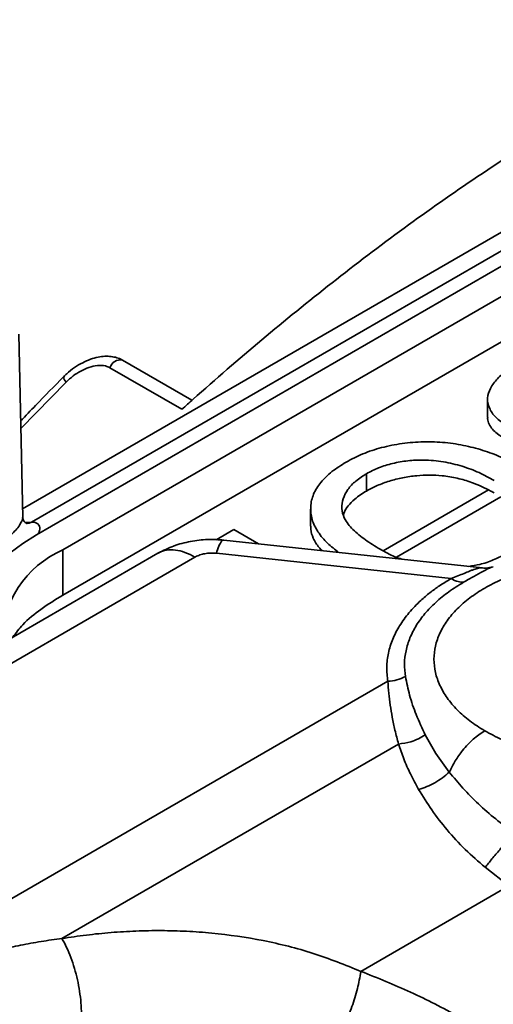
# Model space of a CAD drawing. Units: inches. Extents: x 0.1 to 13.2, y -5.5 to 10.9.
# Drawn here: x 6.3 to 6.4, y 1.9 to 2.1 of the extents above; entities that cross this region are included whole.
import ezdxf

# ---------------------------------------------------------------- set-up
doc = ezdxf.new("R2010")
doc.units = ezdxf.units.IN
doc.header["$MEASUREMENT"] = 0

msp = doc.modelspace()

# ---------------------------------------------------------------- linework, layer by layer
at = {"color": 7, "linetype": 'Continuous', "lineweight": 35}
for p, q in [((6.295520461303107, 2.012097549652834), (6.471275550965313, 2.113605880353269)), ((6.296527169673525, 2.009545322469713), (6.46623291588493, 2.107559726865617)), ((6.3018305750748, 2.006482407852765), (6.471536174621233, 2.104496775582425)), ((6.471536174621233, 2.095376597606165), (6.3018305750748, 1.997362229876505)), ((6.427611482043029, 2.092163901386173), (6.293666616052218, 2.014803298395794)), ((6.293704748945038, 2.013019742332919), (6.292912758094183, 2.050058331126647)), ((6.325893603763306, 2.034897169603012), (6.311342238528586, 2.043301365850353)), ((6.327918900366907, 2.036707308692131), (6.313881889190324, 2.044814471704159)), ((6.387658183586943, 2.036880593356998), (6.387658183586943, 2.033263688473125)), ((6.363188306265053, 2.018380970399555), (6.363188306265053, 2.021885346583368)), ((6.351905516604803, 2.01470943281347), (6.351905516604803, 2.011289425655018)), ((6.332808710546069, 2.008528127553769), (6.336395549110604, 2.010599733622399)), ((6.336395549110604, 2.010599733622399), (6.34137922487209, 2.007721396873191)), ((6.386650888556634, 2.002843173226847), (6.3343522127154, 2.008478554793105)), ((6.321052779684919, 2.005810168951859), (6.056905644468499, 1.853250621332771)), ((6.3018305750748, 1.997362229876505), (6.3018305750748, 2.006482407852765)), ((6.332861509936127, 2.005799132412687), (6.332703845090817, 2.00581456890103)), ((6.380280202151347, 2.000689581438656), (6.332861509936127, 2.005799132412687)), ((6.328527706667258, 2.005024851357248), (6.064388784689291, 1.852474286967719)), ((6.328640492031019, 2.005090007271228), (6.328527706667258, 2.005024851357248)), ((6.388820210163113, 2.003063977342765), (6.388512067056141, 2.002978581662597)), ((6.367500989777899, 1.979943967760422), (6.107106131214858, 1.829551505106984)), ((6.369666058100178, 1.967258840966756), (6.301648417179104, 1.927974921444613)), ((6.391951213993489, 1.9385807422586), (6.387176975812562, 1.942355788648942)), ((6.391951213993489, 1.9385807422586), (6.362069985850654, 1.921322674958599))]:
    msp.add_line(p, q, dxfattribs=at)
at = {"color": 8, "linetype": 'Continuous', "lineweight": 35}
for p, q in [((6.30249350074996, 2.040385409535729), (6.293320633382373, 2.030982021497804)), ((6.366549867432012, 2.006318436413643), (6.387858087944298, 2.018625094246082)), ((6.369263022756077, 2.004995298365313), (6.390347725850455, 2.0171729276883)), ((6.294309888621078, 2.011987037596145), (6.295520461303107, 2.012097549652834))]:
    msp.add_line(p, q, dxfattribs=at)
at = {"color": 8, "linetype": 'Continuous', "lineweight": 35, "flags": 128}
msp.add_lwpolyline([(6.295520461303107, 2.012097549652834), (6.294998627331377, 2.011904978544099), (6.294449953669702, 2.011839859296361)], dxfattribs=at)
at = {"color": 7, "linetype": 'Continuous', "lineweight": 35, "flags": 128}
msp.add_lwpolyline([(6.282772635233748, 1.983701267689106), (6.282266494414062, 1.985553719622757), (6.281925351688306, 1.987932295478579), (6.281925351688306, 1.990319047906611), (6.282266494414062, 1.992697660428676), (6.282946726555963, 1.99505185323284), (6.283961208169918, 1.997365529838384), (6.285303046002227, 1.99962296042702), (6.286963000159628, 2.001808708510405), (6.288929924104221, 2.003907777595113), (6.291190177993576, 2.005905867846337), (6.293728362005591, 2.007789339421646), (6.296527169673525, 2.009545322469713)], dxfattribs=at)
at = {"color": 8, "linetype": 'Continuous', "lineweight": 35}
for centre, radius, start, end in [((6.313428389026033, 2.042687769594184), 0.002174517018462215, 77.96248292272354, 163.6098888757804), ((6.303414656330557, 2.041458323016285), 0.001414097217458297, 178.8316439173987, 229.3520850763702)]:
    msp.add_arc(centre, radius, start, end, dxfattribs=at)
at = {"color": 7, "linetype": 'Continuous', "lineweight": 35}
msp.add_arc((6.309899127560169, 1.987711621488726), 0.02043144537064227, 113.2602707421603, 180.4017889049272, dxfattribs=at)
for points, knots in [([(6.325893603763306, 2.034897169603012), (6.326643489112477, 2.035568494451695), (6.331955095737499, 2.040323639378507), (6.341958498774055, 2.048970219892587), (6.356159257538991, 2.060521213363621), (6.370681603843315, 2.071541246736039), (6.384267098058111, 2.081093016104462), (6.396811188483007, 2.08922933126331), (6.406683605493041, 2.095260528774574), (6.412913063275997, 2.098663399324659), (6.41524806486628, 2.099938904902002)], [0, 0, 0, 0, 0.02726117706285905, 0.193097049906156, 0.3580765293426013, 0.522991623390208, 0.6867790881399726, 0.8077554934737985, 0.9279405617467674, 1, 1, 1, 1]), ([(6.313876169256401, 2.044802701840125), (6.31383920736836, 2.044828942193929), (6.313495991920131, 2.045072601142905), (6.312716447025507, 2.045340449770083), (6.311561517412916, 2.04559598297813), (6.310284249989293, 2.045625944253495), (6.308883629494278, 2.045445439346087), (6.307370315655049, 2.04501815396466), (6.305768052406154, 2.044320819355448), (6.304147612563693, 2.043337672532648), (6.302870656485, 2.042367891573761), (6.302211321721057, 2.041670332702585), (6.302018012909502, 2.041465817054769)], [0, 0, 0, 0, 0.01031779575683034, 0.0958075218275291, 0.1840259290238059, 0.2799595569029429, 0.3847827176826181, 0.5047960459400039, 0.6368922127839347, 0.7815079256027322, 0.9359408216504055, 0.9999999999999999, 0.9999999999999999, 0.9999999999999999, 0.9999999999999999]), ([(6.311342238528586, 2.043301365850353), (6.311056908295553, 2.04342947215457), (6.31025789962296, 2.043788207529351), (6.308760789172413, 2.043782998785497), (6.307061385814722, 2.04338575387703), (6.305418777779077, 2.042643432569641), (6.303857692634203, 2.041655792085835), (6.302952157491483, 2.040812526518062), (6.30249350074996, 2.040385409535729)], [0, 0, 0, 0, 0.09450132448425512, 0.2646315359993939, 0.4408671047349196, 0.6244178686990581, 0.8097663266830782, 1, 1, 1, 1]), ([(6.391404593641427, 2.03171065308059), (6.390667240842606, 2.032195954654668), (6.389298451515504, 2.033096847166485), (6.387937349465578, 2.035025216856226), (6.387482833754202, 2.037167830590945), (6.388188898660342, 2.039283436439676), (6.389644849350939, 2.041163173173802), (6.391617573046222, 2.042925616856602), (6.393182050758459, 2.043889315297446), (6.393996750363279, 2.044391159927625)], [0, 0, 0, 0, 0.1561090276856981, 0.2897939375857456, 0.4097034845850824, 0.5315470781074279, 0.6732497653002893, 0.8298452672082594, 1, 1, 1, 1]), ([(6.302000999772706, 2.041487340139466), (6.300100544501391, 2.039557414678119), (6.297177448677364, 2.036588990668412), (6.294295780809808, 2.033580388467024), (6.293287633763588, 2.03252783364045)], [0, 0, 0, 0, 0.6501515467584997, 0.9999999999999999, 0.9999999999999999, 0.9999999999999999, 0.9999999999999999]), ([(6.387701889748712, 2.033262295155888), (6.387691268896384, 2.033184826679473), (6.387625220152841, 2.032703067271349), (6.387968771439057, 2.031840823198395), (6.388642624666558, 2.030818215573203), (6.389770402610967, 2.029747085698286), (6.390780696670795, 2.029199190102326), (6.391404593641427, 2.028860842668509)], [0, 0, 0, 0, 0.03859230185022453, 0.2399970330911205, 0.4326021594093765, 0.6496091504797653, 1, 1, 1, 1]), ([(6.359080513718624, 2.024225092887753), (6.360182994501677, 2.024804696133301), (6.362470413116111, 2.026007252471001), (6.366286745285877, 2.027240505904647), (6.370416837070341, 2.028060238756363), (6.374742849020343, 2.028409247972396), (6.37907289752798, 2.028241690232693), (6.383248166395752, 2.027578577929218), (6.387151307621434, 2.026521833417774), (6.390754110636584, 2.025152180420274), (6.392950985153278, 2.023969261440266), (6.394018016784274, 2.023394712480378)], [0, 0, 0, 0, 0.102289057637068, 0.2122285468265567, 0.3283445285864145, 0.4480396592374157, 0.5683017407920428, 0.6838815286919789, 0.7949618602677524, 0.9004120722452981, 0.9999999999999999, 0.9999999999999999, 0.9999999999999999, 0.9999999999999999]), ([(6.357559597955039, 2.005977880347776), (6.356797290523517, 2.006570072749684), (6.355234598073848, 2.007784037820656), (6.353340595277963, 2.010004763635578), (6.352066068917944, 2.012540244668613), (6.351775200398489, 2.01522356707819), (6.352392393586722, 2.017860974928073), (6.353941558918416, 2.020290478030867), (6.356238698214661, 2.022452423255499), (6.358103555669286, 2.023615685322895), (6.359080513718624, 2.024225092887753)], [0, 0, 0, 0, 0.1243971673307269, 0.2550080270889066, 0.3735842140067775, 0.4851288663844049, 0.5961573702093029, 0.7167287971340781, 0.8516004099407659, 1, 1, 1, 1]), ([(6.388996501459914, 2.020535478843823), (6.387988358575129, 2.021079072338845), (6.385907208321028, 2.022201234442417), (6.382467052260318, 2.023468018134652), (6.378709636230075, 2.024374008942775), (6.375006476491717, 2.024712816134098), (6.371552331552393, 2.024543543638713), (6.368504197770778, 2.024026790882559), (6.365681452698881, 2.023178353499103), (6.363997773041625, 2.02230515591585), (6.363188306265053, 2.021885346583368)], [0, 0, 0, 0, 0.1271865074024185, 0.262556266768494, 0.406118935667976, 0.5557695225975059, 0.6741378639748427, 0.7895524516617497, 0.8988226187465517, 1, 1, 1, 1]), ([(6.363188306265053, 2.021885346583368), (6.362450013006803, 2.021415782513183), (6.361050823399168, 2.020525879808833), (6.359383272374449, 2.018816995959458), (6.35841736904845, 2.01688835542161), (6.358049871014097, 2.014860404566232), (6.358700342609521, 2.012591296237285), (6.360470179762867, 2.010451290556017), (6.362990820647592, 2.008414459871019), (6.364926964303212, 2.007239941849416), (6.365929181268898, 2.006631969458349)], [0, 0, 0, 0, 0.1265954934857106, 0.2399197024743825, 0.3408031602384048, 0.4354531937885334, 0.5313958725156065, 0.6722268743185119, 0.8303329474026733, 1, 1, 1, 1]), ([(6.363188306265053, 2.018380970399555), (6.363909321032123, 2.018758522768314), (6.365400893690282, 2.019539570280771), (6.367857339563908, 2.020446421301387), (6.370531344389232, 2.021110708933201), (6.373251914405039, 2.021509731336053), (6.375918694569973, 2.021629526876323), (6.378669832478693, 2.021495112740625), (6.381515034153246, 2.021012833264445), (6.384691337213597, 2.020132823850838), (6.386724192540798, 2.01916495602048), (6.387858087944298, 2.018625094246082)], [0, 0, 0, 0, 0.09500076265355271, 0.1965293174979972, 0.3049509449149315, 0.4163655100566119, 0.517143767986815, 0.6163447672026493, 0.7375233376133062, 0.8535945588337358, 1, 1, 1, 1]), ([(6.358538586645678, 2.013603578921722), (6.358575974528022, 2.013739161560943), (6.358755697290639, 2.014390904450794), (6.359510108800873, 2.015492041745099), (6.361008455853058, 2.017011121169168), (6.362365650354237, 2.017864001638714), (6.363188306265053, 2.018380970399555)], [0, 0, 0, 0, 0.0618359882124482, 0.2972442923802706, 0.5740285300068211, 1, 1, 1, 1]), ([(6.387858087944298, 2.018625094246082), (6.388072804827464, 2.018509611409824), (6.388454719307917, 2.0183042034011), (6.388831535731169, 2.01808959697888), (6.388996501459914, 2.017995644850868)], [0, 0, 0, 0, 0.5622119457541652, 1, 1, 1, 1]), ([(6.294606445195232, 2.011813642932549), (6.294611128515075, 2.01181323128645), (6.294675393255583, 2.011807582658852), (6.294245667385719, 2.011924464532781), (6.294120329473048, 2.012140701430309), (6.293761198888277, 2.012569153858067), (6.293722836274327, 2.012904204790147), (6.293706362259734, 2.013048085338831)], [0, 0, 0, 0, 0.008005202276545961, 0.1098477712758371, 0.3824605857479351, 0.7348107369668031, 1, 1, 1, 1]), ([(6.351975035801711, 2.011288435666454), (6.351958691793896, 2.011089262221668), (6.351890449516056, 2.010257639420752), (6.352423320987397, 2.008729719764181), (6.353271964740236, 2.007283454274184), (6.354002859098984, 2.006550222366867), (6.35421402327007, 2.006338382849887)], [0, 0, 0, 0, 0.106775429782815, 0.4458269127212041, 0.8398927297607677, 1, 1, 1, 1]), ([(6.334351332725566, 2.008479104786751), (6.333258274590321, 2.008547041635938), (6.331007228000674, 2.008686950948849), (6.327594114230178, 2.008256283828907), (6.324202061909428, 2.007396881678579), (6.322122819675092, 2.006351953396923), (6.321095899186798, 2.005835871988269)], [0, 0, 0, 0, 0.2390796081992676, 0.4923611282304547, 0.7492813730574378, 1, 1, 1, 1]), ([(6.332703845090817, 2.00581456890103), (6.332336453868303, 2.005832933531783), (6.331610280826979, 2.005869232438642), (6.330540198546265, 2.005745015290177), (6.329536230338943, 2.005508322980558), (6.328930374695529, 2.005225384391258), (6.328640492031019, 2.005090007271228)], [0, 0, 0, 0, 0.2636330931138562, 0.5210882386065504, 0.7708559473400663, 1, 1, 1, 1]), ([(6.365929181268898, 2.006631969458349), (6.366911142572667, 2.00608440170235), (6.368335510347974, 2.005290136324022), (6.369875351243185, 2.004762995434679), (6.370353623490698, 2.004599266273643)], [0, 0, 0, 0, 0.6894015160915904, 1, 1, 1, 1]), ([(6.383823921214002, 2.003147796374481), (6.384585402983515, 2.003267934863981), (6.386292451068982, 2.003537254743592), (6.38879627129057, 2.004349502846311), (6.390432855567037, 2.005202806744278), (6.391220382436118, 2.005613417891411)], [0, 0, 0, 0, 0.2946808308500782, 0.660599331810217, 0.9999999999999999, 0.9999999999999999, 0.9999999999999999, 0.9999999999999999]), ([(6.387080030265819, 1.969939619998168), (6.386055753448209, 1.970585460542971), (6.384076110527454, 1.971833691138914), (6.38152268035684, 1.974075510846197), (6.379467602447145, 1.976477512775703), (6.377965670678828, 1.97903104143893), (6.377045935070416, 1.981687440517251), (6.376734162507874, 1.984399612177504), (6.377042496734813, 1.98710857960767), (6.377963886273414, 1.989756771453267), (6.379470335969868, 1.992292421364099), (6.381526412116703, 1.994678565611122), (6.384089075177425, 1.99687854868183), (6.387116864485382, 1.998860289005113), (6.390560807979616, 2.000588639886861), (6.394364890209918, 2.002038579084507), (6.398464072136863, 2.00318703712514), (6.402786938757815, 2.004016170397014), (6.407262488918303, 2.004509314495016), (6.411814527141499, 2.004658284770207), (6.41636766998057, 2.004462883639739), (6.420842957203794, 2.003924024093155), (6.425167034387697, 2.003054363663213), (6.429260194690864, 2.001857991531101), (6.433076939240014, 2.000391915748941), (6.435410768443707, 1.99912444232912), (6.436545138840664, 1.998508379969415)], [0, 0, 0, 0, 0.04104058146672247, 0.07932005798379514, 0.1148085139203445, 0.1479059901633627, 0.1792544451315892, 0.2095151003962256, 0.2397745403774943, 0.2709915473979237, 0.3039539336063692, 0.33927571691199, 0.3774163195303377, 0.4181991141008536, 0.4617756659335299, 0.5079282702293597, 0.556140959680388, 0.6060573550327016, 0.6571349796080287, 0.7087824306046329, 0.7604664610800874, 0.8116379036927359, 0.8616026811161972, 0.9099556764169875, 0.9562334660458403, 1, 1, 1, 1]), ([(6.388512507051058, 2.002981368297072), (6.388251232175302, 2.002921259684823), (6.387633218446681, 2.002779080122127), (6.386999055924077, 2.002820925357488), (6.386632995430004, 2.002845079871488)], [0, 0, 0, 0, 0.4227654883022452, 1, 1, 1, 1]), ([(6.367500989777899, 1.979943967760422), (6.367393978581658, 1.980894261134003), (6.367179881641892, 1.982795509884721), (6.367553787423671, 1.985681679405924), (6.368433857063737, 1.988513423415163), (6.369851636128598, 1.99125337077373), (6.371773599095475, 1.993885413018467), (6.3738932655649, 1.996066017510294), (6.37599488596621, 1.997853331684714), (6.378041929331499, 1.999320684954804), (6.379500142721534, 2.00021250795539), (6.380280202151347, 2.000689581438656)], [0, 0, 0, 0, 0.1102443739687517, 0.2205655475549816, 0.333518515224349, 0.4517471671489133, 0.5755448518397783, 0.7091015887489934, 0.8023881883116377, 0.8942891635729174, 0.9999999999999999, 0.9999999999999999, 0.9999999999999999, 0.9999999999999999]), ([(6.382816479518722, 1.999956696571671), (6.381802144673035, 1.999331635897159), (6.379831884889069, 1.998117508319106), (6.377215852242372, 1.995981859990726), (6.375000971180101, 1.99370441663168), (6.373229798788142, 1.991286639911992), (6.371921884973771, 1.988759704394002), (6.371111827624029, 1.986154735859188), (6.370768987040559, 1.983498984990157), (6.37096537918576, 1.981750499207395), (6.371063481957019, 1.980877086980949)], [0, 0, 0, 0, 0.1496869021919539, 0.2907541674519208, 0.4233901409516838, 0.5481895954278742, 0.6662903249091923, 0.7794221245868895, 0.8898158537126659, 1, 1, 1, 1]), ([(6.380280202151347, 2.000689581438656), (6.380755923495551, 2.000439861610622), (6.381555850601187, 2.00001995684559), (6.382452907586911, 1.999975019437983), (6.382816479518722, 1.999956806570401)], [0, 0, 0, 0, 0.5947058686377824, 1, 1, 1, 1]), ([(6.3018305750748, 1.997362229876505), (6.300322747375725, 1.996429261332263), (6.297459286707006, 1.994657494748303), (6.293963863845896, 1.991838152319777), (6.292338720329637, 1.989707147487567), (6.291683265630718, 1.988847668237448)], [0, 0, 0, 0, 0.3989181943997498, 0.757571014514292, 1, 1, 1, 1]), ([(6.436545138840664, 1.998508379969415), (6.437569321675591, 1.997862464498244), (6.439549320334657, 1.996613750183597), (6.442103311348399, 1.994372266623191), (6.444157837414674, 1.991969156232954), (6.445659033313861, 1.9894169831821), (6.446580031647663, 1.986761001615899), (6.446890113292358, 1.98404838910892), (6.446584200311813, 1.981338847576628), (6.44566027443981, 1.978691337431358), (6.444154057808488, 1.976156267917315), (6.44209932565864, 1.97376830670921), (6.439535954368404, 1.971568812683301), (6.436508274003054, 1.969588057881594), (6.433063431973058, 1.967859919132464), (6.429259986388169, 1.966408794972646), (6.425160546692604, 1.965260341374338), (6.420838832676465, 1.964432377006916), (6.416363235482403, 1.963938639298726), (6.411809923229078, 1.963790193087914), (6.407256521116319, 1.96398441469905), (6.402781355515708, 1.964524296849234), (6.398458765951504, 1.965393799635287), (6.394364263114739, 1.966590304234974), (6.390547568615512, 1.968056227784114), (6.388213626544162, 1.969323907585153), (6.387080030265819, 1.969939619998168)], [0, 0, 0, 0, 0.04103967321718952, 0.07933983578665463, 0.1148139213162621, 0.1479203602393307, 0.1792270300188413, 0.2095167688874803, 0.2398002078034725, 0.2709728853706228, 0.3039561794894845, 0.3392897213527616, 0.3774123195768725, 0.418205514846712, 0.4617690746170702, 0.5079499148020682, 0.5561419903532978, 0.6060572187913434, 0.6571116781999636, 0.708787342561, 0.7605093459420795, 0.8116213574009067, 0.8616068936573092, 0.9099489489589409, 0.9562621808080818, 1, 1, 1, 1]), ([(6.371063628621991, 1.980877013648463), (6.370496806585856, 1.980630701897291), (6.36935756036856, 1.980135643990381), (6.368121872104944, 1.980008068950161), (6.367500989777899, 1.979943967760422)], [0, 0, 0, 0, 0.4975412931193278, 1, 1, 1, 1]), ([(6.367500989777899, 1.979943967760422), (6.367566010478698, 1.979130156431237), (6.367694163191867, 1.977526172952691), (6.367993287978738, 1.975101942407439), (6.368395390547671, 1.972615685199746), (6.368931499064507, 1.969979932432673), (6.369415136951122, 1.96818835018815), (6.369666058100178, 1.967258840966756)], [0, 0, 0, 0, 0.1899732926434777, 0.3744283371802238, 0.5682419296023314, 0.7759951522893657, 0.9999999999999999, 0.9999999999999999, 0.9999999999999999, 0.9999999999999999]), ([(6.371063628621991, 1.980877013648463), (6.371319424155228, 1.979621681378903), (6.371851232943284, 1.977011797130981), (6.373208515382633, 1.973067287848446), (6.374437741796557, 1.970464665098744), (6.375076822261236, 1.969111549564108)], [0, 0, 0, 0, 0.3079243993309814, 0.6401867129937865, 0.9999999999999999, 0.9999999999999999, 0.9999999999999999, 0.9999999999999999]), ([(6.387080030265819, 1.969939619998168), (6.386287458740671, 1.969405100876593), (6.384624459239165, 1.968283555369947), (6.382695943248568, 1.966145309036771), (6.381086935810022, 1.963889995285641), (6.380316889655942, 1.962351291169967), (6.37993099285211, 1.961580193233646)], [0, 0, 0, 0, 0.2563427101886102, 0.5378666602732127, 0.7684089741891543, 1, 1, 1, 1]), ([(6.375076822261236, 1.969111549564108), (6.374617839024078, 1.9688352766237), (6.373690135382722, 1.968276869710165), (6.371883638921953, 1.967572231780334), (6.370503288853115, 1.96737715928203), (6.369666058100178, 1.967258840966756)], [0, 0, 0, 0, 0.2781300601958158, 0.5621605512482648, 1, 1, 1, 1]), ([(6.375076822261236, 1.969111549564108), (6.375766940129674, 1.967840984851658), (6.377196286456507, 1.965209438723387), (6.37899858688814, 1.962817362445217), (6.379930699522165, 1.961580229899889)], [0, 0, 0, 0, 0.4828206121109965, 1, 1, 1, 1]), ([(6.369666058100178, 1.967258840966756), (6.370004400382305, 1.96625877344512), (6.370700455133012, 1.96420138426784), (6.372064419222466, 1.961138791033416), (6.373169345342952, 1.959131105876168), (6.373736157748707, 1.958101190090054)], [0, 0, 0, 0, 0.3153692860901081, 0.6487935484461143, 1, 1, 1, 1]), ([(6.379930699522165, 1.961580229899889), (6.379480488563305, 1.961192070099795), (6.37856288498563, 1.960400936933739), (6.377016343374015, 1.95943518694201), (6.375408004951383, 1.958624804245073), (6.374281384891841, 1.958271952495487), (6.373736157748707, 1.958101190090054)], [0, 0, 0, 0, 0.2485136386392771, 0.5065114463082929, 0.7611764924471259, 1, 1, 1, 1]), ([(6.379930699522165, 1.961580229899889), (6.380834019372607, 1.960482641102041), (6.38268310595899, 1.95823588794758), (6.385829656057227, 1.955088298890751), (6.389271399718499, 1.952044919002043), (6.391795343311965, 1.950240343689617), (6.393068067758166, 1.949330368078005)], [0, 0, 0, 0, 0.2364368008866463, 0.4839837371372812, 0.739793506446239, 1, 1, 1, 1]), ([(6.373736157748707, 1.958101190090054), (6.374596637632985, 1.956697176940143), (6.376339235314471, 1.953853844859393), (6.379514630446621, 1.949808528584389), (6.383079598022957, 1.945886823812963), (6.385811463385877, 1.94353255892572), (6.387176975812562, 1.942355788648942)], [0, 0, 0, 0, 0.2372488311282705, 0.4804636001525958, 0.7403117226284177, 1, 1, 1, 1]), ([(6.387176975812562, 1.942355825315185), (6.387635549021472, 1.942921801400378), (6.388603617356525, 1.944116601959653), (6.390105791411758, 1.945909290208894), (6.391606407961772, 1.947672205347835), (6.392602094822347, 1.948801750572517), (6.393068067758166, 1.949330368078005)], [0, 0, 0, 0, 0.2393412460002326, 0.5052599607293327, 0.7684658925472302, 1, 1, 1, 1]), ([(6.256388046697433, 1.912721984314511), (6.257684612661301, 1.91345036469766), (6.260299085508946, 1.914919114292797), (6.264367151855252, 1.916945655531532), (6.268578231421778, 1.918860338019135), (6.272937221321188, 1.920647596306345), (6.277177649150966, 1.922207276341993), (6.281276391484485, 1.923559062248078), (6.285207090798124, 1.924714906186945), (6.289213678106642, 1.925746273595725), (6.293292188472573, 1.926641195616756), (6.297441059260675, 1.927405430327032), (6.300241243959674, 1.92778445211329), (6.301648417179104, 1.927974921444613)], [0, 0, 0, 0, 0.09280769970235961, 0.1871429743537623, 0.2835568617218856, 0.3814807625994276, 0.4811150866000559, 0.5654918689231329, 0.6508107699349583, 0.736787257897846, 0.8236557263638226, 0.9113819387166529, 1, 1, 1, 1]), ([(6.301648417179104, 1.927974921444613), (6.303289815040657, 1.928219479275223), (6.306582384791562, 1.928710051204354), (6.311569893962575, 1.929204723252742), (6.316617100258156, 1.929511431292705), (6.321709286503666, 1.929601226321576), (6.326825897264712, 1.929466026410037), (6.33372375406069, 1.928969416206176), (6.342316381197048, 1.927709943263237), (6.352457760790618, 1.925211915557564), (6.358871777445191, 1.922616714777349), (6.362069985850654, 1.921322674958599)], [0, 0, 0, 0, 0.08078703086874642, 0.1620551240711001, 0.2439224665438106, 0.3269169867906298, 0.409933005317931, 0.4930417248663764, 0.6634943572328021, 0.8322088586383604, 1, 1, 1, 1]), ([(6.301648417179104, 1.927974921444613), (6.30197349234944, 1.927376238423517), (6.302648871695253, 1.926132408737235), (6.303477371472309, 1.924107246896793), (6.304203524136704, 1.921930957525897), (6.304790925174196, 1.919650965172243), (6.305230043624829, 1.917327379945144), (6.305504261275884, 1.915018697518572), (6.305624505281552, 1.912784597309351), (6.305553433430118, 1.911331819078425), (6.305519052465194, 1.9106290384924)], [0, 0, 0, 0, 0.1134548684461541, 0.2357149417204021, 0.3639935504554878, 0.4955785824753394, 0.6277453272032946, 0.7577467877652445, 0.8828101558542019, 1, 1, 1, 1]), ([(6.35719982877779, 1.907454218501525), (6.357765628965422, 1.908514048769433), (6.35893072028485, 1.910696442964768), (6.360289812729651, 1.914185485333855), (6.361407430022826, 1.917743642684047), (6.361854051158971, 1.920156226490007), (6.362069985850654, 1.921322674958599)], [0, 0, 0, 0, 0.2438193507186951, 0.5020708993042802, 0.7592586688432941, 1, 1, 1, 1]), ([(6.362069985850654, 1.921322674958599), (6.365440198969942, 1.919984264939421), (6.372200639089455, 1.917299496804664), (6.378642414256671, 1.913920793111394), (6.381872837086425, 1.912226440039081)], [0, 0, 0, 0, 0.498519779734676, 1, 1, 1, 1])]:
    msp.add_open_spline(points, degree=3, knots=knots, dxfattribs=at)
at = {"color": 8, "linetype": 'Continuous', "lineweight": 35}
for points, knots in [([(6.247343657845651, 1.988023117762725), (6.249052901897174, 1.988751484345491), (6.252637882102787, 1.990279165415563), (6.257913554596195, 1.992372535033145), (6.263180976557182, 1.994468575708572), (6.268148370368498, 1.996494952682844), (6.273018174780129, 1.998595948764667), (6.277575218627836, 2.000723775434051), (6.281804523081652, 2.002910465138467), (6.285556335715961, 2.005106640722986), (6.288763531124029, 2.007279655225072), (6.291233111426701, 2.00933763746162), (6.292862102389478, 2.011004745465694), (6.29345938815986, 2.012174699710189), (6.293797141931843, 2.012756651616329), (6.293673841507491, 2.012987566385998), (6.29365810948382, 2.01301702903093)], [0, 0, 0, 0, 0.1042044764052851, 0.2185591840536903, 0.3183221423456882, 0.4221762956220811, 0.5194479362412018, 0.6157583911553385, 0.7042237533158764, 0.7863210536370276, 0.8596970083563246, 0.9205348053032321, 0.9683219226204248, 0.9855432366801589, 0.9981554472016997, 1, 1, 1, 1]), ([(6.295520461303107, 2.012097549652834), (6.296001507931639, 2.012057832462145), (6.296884298499257, 2.01198494563739), (6.297294011767803, 2.010677295264279), (6.296986816117897, 2.010033601116823), (6.296840006059613, 2.009725977049443)], [0, 0, 0, 0, 0.3846743070515479, 0.7059333331268022, 1, 1, 1, 1]), ([(6.334346492781478, 2.008428468705037), (6.334316453752161, 2.008446131994983), (6.334116533822986, 2.008563687180862), (6.333683502362486, 2.007902560100788), (6.333282625662497, 2.007114333204769), (6.333018457535555, 2.006289300777718), (6.332861509936127, 2.005799132412687)], [0, 0, 0, 0, 0.03148017823748678, 0.2095112640650229, 0.5303547368994428, 1, 1, 1, 1]), ([(6.328527706667258, 2.005024851357248), (6.327868851854763, 2.005372753632935), (6.326619664131885, 2.006032375818744), (6.324638018988725, 2.006534126629167), (6.322820747955105, 2.006486859567273), (6.321580915920082, 2.00620211901109), (6.321104603837886, 2.005822309736381), (6.321065099542599, 2.005790809175505)], [0, 0, 0, 0, 0.2841312175875456, 0.5387123566006191, 0.7676653586813628, 0.9807306666794996, 1, 1, 1, 1]), ([(6.380280202151347, 2.000689581438656), (6.380744888307979, 2.0008691163495), (6.381627392222362, 2.00121007822092), (6.382874326911894, 2.001714051114668), (6.38384253593616, 2.002118002434896), (6.384578637884892, 2.002413434912244), (6.385100887385462, 2.00260394341531), (6.385581505981957, 2.002750557683986), (6.386037934987184, 2.00283862818485), (6.386395919221719, 2.002876435440105), (6.386599798806343, 2.002840091965544), (6.386649568571883, 2.002831220031598)], [0, 0, 0, 0, 0.2208770962119891, 0.4194764557174936, 0.5962931384062052, 0.6860539084682538, 0.7711013930784627, 0.842814948627702, 0.9083505544064432, 0.9776271301141479, 1, 1, 1, 1]), ([(6.388512067056141, 2.002978581662597), (6.388504437503519, 2.002976487780521), (6.38790207774983, 2.002811173986437), (6.386718161303587, 2.002116478505284), (6.384828704263932, 2.001124303012287), (6.383507487445839, 2.000357730621327), (6.382816479518722, 1.999956806570401)], [0, 0, 0, 0, 0.003678579622770108, 0.2904270309150961, 0.6288871441908873, 1, 1, 1, 1])]:
    msp.add_open_spline(points, degree=3, knots=knots, dxfattribs=at)

doc.saveas('drawing.dxf')
